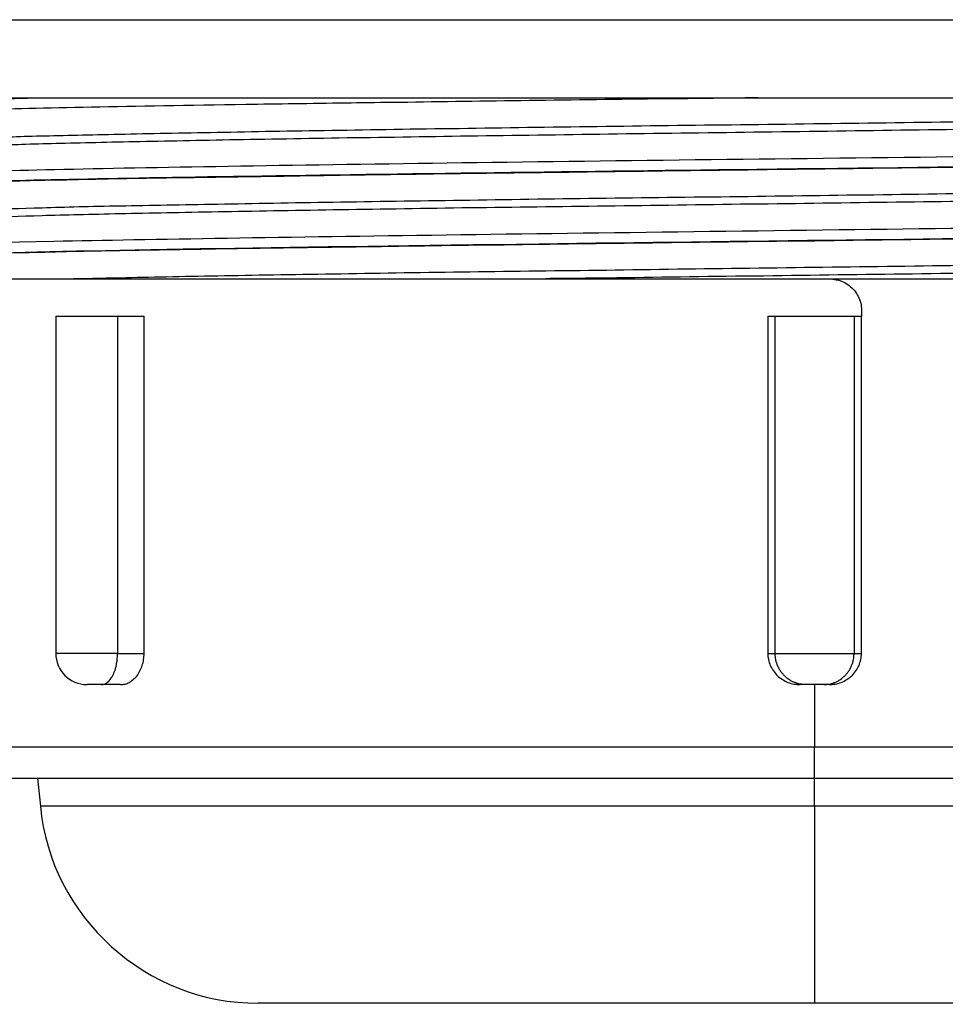
# Model space of a CAD drawing. Units: inches. Extents: x 15 to 250, y -197 to -8.
# Drawn here: x 103 to 104, y -118 to -117 of the extents above; entities that cross this region are included whole.
import ezdxf

# ---------------------------------------------------------------- set-up
doc = ezdxf.new("R2010")
doc.units = ezdxf.units.IN
doc.header["$MEASUREMENT"] = 0
doc.layers.add('Layer 1', color=7, linetype='Continuous')

# ---------------------------------------------------------------- blocks, each defined once
blk = doc.blocks.new('block 1092')
at = {"layer": 'Layer 1', "color": 7, "lineweight": 25, "true_color": 0xffffff}
blk.add_lwpolyline([(102.8302, -116.9262), (105.288, -116.9262)], dxfattribs=at)
blk = doc.blocks.new('block 1096')
at = {"layer": 'Layer 1', "color": 7, "lineweight": 25, "true_color": 0xffffff}
blk.add_lwpolyline([(102.8302, -116.816), (105.288, -116.816)], dxfattribs=at)
blk = doc.blocks.new('block 1127')
at = {"layer": 'Layer 1', "color": 7, "lineweight": 25, "true_color": 0xffffff}
blk.add_lwpolyline([(104.8451, -118.205), (104.0591, -118.205)], dxfattribs=at)
blk = doc.blocks.new('block 1128')
at = {"layer": 'Layer 1', "color": 7, "lineweight": 25, "true_color": 0xffffff}
blk.add_lwpolyline([(104.0591, -118.205), (103.2733, -118.205)], dxfattribs=at)
blk = doc.blocks.new('block 1146')
at = {"layer": 'Layer 1', "color": 7, "lineweight": 25, "true_color": 0xffffff}
blk.add_lwpolyline([(104.1149, -117.2349), (104.1253, -117.2349)], dxfattribs=at)
blk = doc.blocks.new('block 1147')
at = {"layer": 'Layer 1', "color": 7, "lineweight": 25, "true_color": 0xffffff}
blk.add_lwpolyline([(103.993, -117.2349), (104.0035, -117.2349)], dxfattribs=at)
blk = doc.blocks.new('block 1148')
at = {"layer": 'Layer 1', "color": 7, "lineweight": 25, "true_color": 0xffffff}
blk.add_lwpolyline([(104.0035, -117.2349), (104.1149, -117.2349)], dxfattribs=at)
blk = doc.blocks.new('block 1149')
at = {"layer": 'Layer 1', "color": 7, "lineweight": 25, "true_color": 0xffffff}
blk.add_lwpolyline([(103.0748, -117.2349), (103.1124, -117.2349)], dxfattribs=at)
blk = doc.blocks.new('block 1150')
at = {"layer": 'Layer 1', "color": 7, "lineweight": 25, "true_color": 0xffffff}
blk.add_lwpolyline([(102.9877, -117.2349), (103.0748, -117.2349)], dxfattribs=at)
blk = doc.blocks.new('block 1153')
at = {"layer": 'Layer 1', "color": 7, "lineweight": 25, "true_color": 0xffffff}
blk.add_lwpolyline([(102.6526, -117.1818), (104.0796, -117.1818)], dxfattribs=at)
blk = doc.blocks.new('block 1154')
at = {"layer": 'Layer 1', "color": 7, "lineweight": 25, "true_color": 0xffffff}
blk.add_lwpolyline([(104.0796, -117.1818), (105.4657, -117.1818)], dxfattribs=at)
blk = doc.blocks.new('block 1155')
at = {"layer": 'Layer 1', "color": 7, "lineweight": 25, "true_color": 0xffffff}
blk.add_lwpolyline([(104.0591, -117.8874), (105.4216, -117.8874)], dxfattribs=at)
blk = doc.blocks.new('block 1156')
at = {"layer": 'Layer 1', "color": 7, "lineweight": 25, "true_color": 0xffffff}
blk.add_lwpolyline([(102.6967, -117.8874), (104.0591, -117.8874)], dxfattribs=at)
blk = doc.blocks.new('block 1157')
at = {"layer": 'Layer 1', "color": 7, "lineweight": 25, "true_color": 0xffffff}
blk.add_lwpolyline([(104.0796, -117.7551), (104.072, -117.7551)], dxfattribs=at)
blk = doc.blocks.new('block 1158')
at = {"layer": 'Layer 1', "color": 7, "lineweight": 25, "true_color": 0xffffff}
blk.add_lwpolyline([(104.072, -117.7551), (104.0462, -117.7551)], dxfattribs=at)
blk = doc.blocks.new('block 1159')
at = {"layer": 'Layer 1', "color": 7, "lineweight": 25, "true_color": 0xffffff}
blk.add_lwpolyline([(104.0462, -117.7551), (104.0388, -117.7551)], dxfattribs=at)
blk = doc.blocks.new('block 1164')
at = {"layer": 'Layer 1', "color": 7, "lineweight": 25, "true_color": 0xffffff}
blk.add_lwpolyline([(103.079, -117.7551), (103.0519, -117.7551)], dxfattribs=at)
blk = doc.blocks.new('block 1165')
at = {"layer": 'Layer 1', "color": 7, "lineweight": 25, "true_color": 0xffffff}
blk.add_lwpolyline([(103.0519, -117.7551), (103.032, -117.7551)], dxfattribs=at)
blk = doc.blocks.new('block 1179')
at = {"layer": 'Layer 1', "color": 7, "lineweight": 25, "true_color": 0xffffff}
blk.add_open_spline([(102.8221, -116.9879), (102.8216, -116.9872), (102.8275, -116.9861), (102.8387, -116.9851), (102.8501, -116.9844), (102.8671, -116.9834), (102.8895, -116.9827), (102.9119, -116.9817), (102.9398, -116.9806), (102.9725, -116.9799), (103.0053, -116.9793), (103.0432, -116.9782), (103.0855, -116.9775), (103.1277, -116.9765), (103.1746, -116.9755), (103.2252, -116.9748), (103.276, -116.9737), (103.3305, -116.9727), (103.3882, -116.972), (103.4459, -116.971), (103.5065, -116.9699), (103.5696, -116.9693), (103.6326, -116.9682), (103.6979, -116.9672), (103.7646, -116.9665), (103.831, -116.9655), (103.8991, -116.9644), (103.9675, -116.9641), (104.0359, -116.9631), (104.1046, -116.962), (104.173, -116.9613), (104.2414, -116.9603), (104.3091, -116.9593), (104.3754, -116.9586), (104.4417, -116.9575), (104.5065, -116.9565), (104.569, -116.9558), (104.6315, -116.9548), (104.6916, -116.9541), (104.7486, -116.9531), (104.8057, -116.952), (104.8594, -116.9513), (104.9092, -116.9503), (104.9591, -116.9493), (105.005, -116.9486), (105.0463, -116.9479), (105.0876, -116.9469), (105.1245, -116.9462), (105.1562, -116.9451), (105.1879, -116.9441), (105.2146, -116.9434), (105.236, -116.9424), (105.257, -116.9414), (105.2728, -116.9407), (105.2828, -116.9396), (105.2906, -116.9389), (105.2949, -116.9383), (105.2959, -116.9376)], degree=3, knots=[0, 0, 0, 0, 1, 1, 1, 2, 2, 2, 3, 3, 3, 4, 4, 4, 5, 5, 5, 6, 6, 6, 7, 7, 7, 8, 8, 8, 9, 9, 9, 10, 10, 10, 11, 11, 11, 12, 12, 12, 13, 13, 13, 14, 14, 14, 15, 15, 15, 16, 16, 16, 17, 17, 17, 18, 18, 18, 19, 19, 19, 19], dxfattribs=at)
blk = doc.blocks.new('block 1181')
at = {"layer": 'Layer 1', "color": 7, "lineweight": 25, "true_color": 0xffffff}
blk.add_open_spline([(105.2966, -116.9486), (105.2966, -116.9493), (105.2937, -116.95), (105.288, -116.9507), (105.2799, -116.9513), (105.2659, -116.9524), (105.2465, -116.9534), (105.2268, -116.9541), (105.2018, -116.9551), (105.1715, -116.9562), (105.141, -116.9569), (105.1054, -116.9579), (105.0651, -116.9589), (105.0248, -116.9596), (104.9796, -116.9606), (104.9305, -116.9617), (104.8813, -116.9624), (104.8281, -116.9634), (104.7712, -116.9644), (104.7147, -116.9651), (104.6546, -116.9662), (104.5921, -116.9668), (104.5294, -116.9679), (104.4644, -116.9689), (104.3978, -116.9696), (104.3311, -116.9703), (104.2629, -116.9713), (104.194, -116.972), (104.1251, -116.973), (104.0555, -116.9741), (103.9864, -116.9748), (103.9172, -116.9758), (103.8484, -116.9768), (103.7809, -116.9775), (103.7134, -116.9786), (103.6472, -116.9796), (103.5832, -116.9803), (103.5193, -116.9813), (103.4574, -116.9824), (103.3989, -116.983), (103.3403, -116.9841), (103.2848, -116.9851), (103.2331, -116.9858), (103.1816, -116.9868), (103.1338, -116.9879), (103.0907, -116.9886), (103.0476, -116.9896), (103.0089, -116.9906), (102.9755, -116.9913), (102.942, -116.9923), (102.9136, -116.993), (102.8909, -116.9941), (102.868, -116.9951), (102.8507, -116.9958), (102.839, -116.9968), (102.8289, -116.9975), (102.8232, -116.9982), (102.822, -116.9992)], degree=3, knots=[0, 0, 0, 0, 1, 1, 1, 2, 2, 2, 3, 3, 3, 4, 4, 4, 5, 5, 5, 6, 6, 6, 7, 7, 7, 8, 8, 8, 9, 9, 9, 10, 10, 10, 11, 11, 11, 12, 12, 12, 13, 13, 13, 14, 14, 14, 15, 15, 15, 16, 16, 16, 17, 17, 17, 18, 18, 18, 19, 19, 19, 19], dxfattribs=at)
blk = doc.blocks.new('block 1182')
at = {"layer": 'Layer 1', "color": 7, "lineweight": 25, "true_color": 0xffffff}
blk.add_open_spline([(102.8215, -117.0895), (102.8213, -117.0885), (102.827, -117.0878), (102.838, -117.0867), (102.8492, -117.086), (102.8659, -117.085), (102.8878, -117.0843), (102.9098, -117.0833), (102.9369, -117.0823), (102.9687, -117.0816), (103.0006, -117.0805), (103.0373, -117.0795), (103.0788, -117.0788), (103.1201, -117.0781), (103.1663, -117.0771), (103.2166, -117.0764), (103.2671, -117.0754), (103.3217, -117.0743), (103.3794, -117.0736), (103.4373, -117.0726), (103.4982, -117.0716), (103.5608, -117.0709), (103.6233, -117.0699), (103.6874, -117.0688), (103.7528, -117.0681), (103.818, -117.0671), (103.8846, -117.0664), (103.9521, -117.0657), (104.0195, -117.0647), (104.0875, -117.0637), (104.1554, -117.063), (104.2233, -117.0619), (104.291, -117.0609), (104.3568, -117.0602), (104.4226, -117.0592), (104.4866, -117.0581), (104.549, -117.0575), (104.6115, -117.0564), (104.6723, -117.0557), (104.7302, -117.055), (104.7881, -117.054), (104.8432, -117.053), (104.8942, -117.0523), (104.945, -117.0513), (104.9919, -117.0506), (105.0337, -117.0495), (105.0758, -117.0485), (105.113, -117.0478), (105.1457, -117.0468), (105.1782, -117.0457), (105.206, -117.0451), (105.2287, -117.044), (105.2513, -117.043), (105.2683, -117.0423), (105.2799, -117.0413), (105.2899, -117.0406), (105.2954, -117.0399), (105.2966, -117.0392)], degree=3, knots=[0, 0, 0, 0, 1, 1, 1, 2, 2, 2, 3, 3, 3, 4, 4, 4, 5, 5, 5, 6, 6, 6, 7, 7, 7, 8, 8, 8, 9, 9, 9, 10, 10, 10, 11, 11, 11, 12, 12, 12, 13, 13, 13, 14, 14, 14, 15, 15, 15, 16, 16, 16, 17, 17, 17, 18, 18, 18, 19, 19, 19, 19], dxfattribs=at)
blk = doc.blocks.new('block 1183')
at = {"layer": 'Layer 1', "color": 7, "lineweight": 25, "true_color": 0xffffff}
blk.add_open_spline([(105.2968, -117.0502), (105.2969, -117.0509), (105.2912, -117.0519), (105.2799, -117.053), (105.2683, -117.0537), (105.2513, -117.0547), (105.2287, -117.0554), (105.206, -117.0564), (105.1781, -117.0575), (105.1455, -117.0581), (105.1128, -117.0592), (105.0754, -117.0599), (105.0339, -117.0609), (104.9924, -117.0616), (104.9466, -117.0626), (104.8968, -117.0633), (104.8468, -117.0643), (104.7929, -117.0654), (104.7359, -117.0661), (104.6787, -117.0671), (104.6184, -117.0681), (104.5564, -117.0685), (104.4942, -117.0695), (104.4305, -117.0705), (104.3643, -117.0712), (104.2984, -117.0723), (104.2302, -117.0733), (104.1614, -117.074), (104.0927, -117.075), (104.0233, -117.0761), (103.9547, -117.0767), (103.8862, -117.0778), (103.8186, -117.0788), (103.7528, -117.0795), (103.687, -117.0805), (103.6233, -117.0812), (103.5608, -117.0819), (103.4984, -117.0829), (103.4374, -117.084), (103.3796, -117.0847), (103.3217, -117.0857), (103.2671, -117.0867), (103.2168, -117.0874), (103.1665, -117.0885), (103.1201, -117.0895), (103.0788, -117.0902), (103.0373, -117.0912), (103.0006, -117.0919), (102.9684, -117.0929), (102.9365, -117.094), (102.9091, -117.0947), (102.8873, -117.0954), (102.8654, -117.0964), (102.8488, -117.0974), (102.8378, -117.0981), (102.8283, -117.0991), (102.823, -117.0998), (102.8216, -117.1005)], degree=3, knots=[0, 0, 0, 0, 1, 1, 1, 2, 2, 2, 3, 3, 3, 4, 4, 4, 5, 5, 5, 6, 6, 6, 7, 7, 7, 8, 8, 8, 9, 9, 9, 10, 10, 10, 11, 11, 11, 12, 12, 12, 13, 13, 13, 14, 14, 14, 15, 15, 15, 16, 16, 16, 17, 17, 17, 18, 18, 18, 19, 19, 19, 19], dxfattribs=at)
blk = doc.blocks.new('block 1184')
at = {"layer": 'Layer 1', "color": 7, "lineweight": 25, "true_color": 0xffffff}
blk.add_open_spline([(103.004, -117.1818), (103.027, -117.1815), (103.0518, -117.1808), (103.0786, -117.1804), (103.12, -117.1794), (103.1663, -117.1784), (103.2166, -117.1777), (103.2669, -117.1767), (103.3215, -117.1756), (103.3794, -117.1749), (103.4373, -117.1739), (103.4984, -117.1729), (103.5608, -117.1722), (103.6231, -117.1711), (103.687, -117.1705), (103.7528, -117.1698), (103.8185, -117.1687), (103.8862, -117.1677), (103.9547, -117.167), (104.0233, -117.166), (104.0927, -117.1649), (104.1614, -117.1643), (104.2302, -117.1632), (104.2984, -117.1625), (104.3643, -117.1615), (104.4305, -117.1605), (104.4944, -117.1598), (104.5566, -117.1587), (104.6186, -117.1581), (104.6789, -117.1574), (104.7359, -117.1563), (104.7931, -117.1553), (104.847, -117.1546), (104.897, -117.1536), (104.9467, -117.1525), (104.9926, -117.1519), (105.0342, -117.1508), (105.0758, -117.1498), (105.1131, -117.1491), (105.1457, -117.1484), (105.1784, -117.1474), (105.2063, -117.1467), (105.2289, -117.1456), (105.2515, -117.1446), (105.2685, -117.1439), (105.2801, -117.1429), (105.2899, -117.1419), (105.2954, -117.1415), (105.2966, -117.1401)], degree=3, knots=[0, 0, 0, 0, 1, 1, 1, 2, 2, 2, 3, 3, 3, 4, 4, 4, 5, 5, 5, 6, 6, 6, 7, 7, 7, 8, 8, 8, 9, 9, 9, 10, 10, 10, 11, 11, 11, 12, 12, 12, 13, 13, 13, 14, 14, 14, 15, 15, 15, 16, 16, 16, 16], dxfattribs=at)
blk = doc.blocks.new('block 1186')
at = {"layer": 'Layer 1', "color": 7, "lineweight": 25, "true_color": 0xffffff}
blk.add_open_spline([(104.7731, -117.1674), (104.717, -117.1677), (104.6572, -117.1687), (104.5953, -117.1698), (104.5335, -117.1705), (104.4691, -117.1715), (104.4026, -117.1725), (104.3361, -117.1732), (104.2674, -117.1742), (104.1974, -117.1753), (104.1277, -117.176), (104.057, -117.177), (103.9869, -117.178), (103.9168, -117.1787), (103.8472, -117.1798), (103.7797, -117.1808), (103.7459, -117.1811), (103.7125, -117.1815), (103.6798, -117.1818)], degree=3, knots=[0, 0, 0, 0, 1, 1, 1, 2, 2, 2, 3, 3, 3, 4, 4, 4, 5, 5, 5, 6, 6, 6, 6], dxfattribs=at)
blk = doc.blocks.new('block 1312')
at = {"layer": 'Layer 1', "color": 7, "lineweight": 25, "true_color": 0xffffff}
blk.add_open_spline([(102.7589, -117.1384), (102.7689, -117.135), (102.8482, -117.1319), (102.9851, -117.1288), (103.1219, -117.126), (103.3163, -117.1229), (103.5389, -117.1198), (103.7613, -117.1167), (104.0117, -117.1136), (104.2519, -117.1105), (104.4918, -117.1078), (104.7214, -117.1047), (104.9057, -117.1019), (105.0899, -117.0988), (105.2289, -117.0957), (105.3011, -117.0926), (105.3426, -117.0909), (105.362, -117.0891), (105.3591, -117.0874)], degree=3, knots=[0, 0, 0, 0, 1, 1, 1, 2, 2, 2, 3, 3, 3, 4, 4, 4, 5, 5, 5, 6, 6, 6, 6], dxfattribs=at)
blk = doc.blocks.new('block 1313')
at = {"layer": 'Layer 1', "color": 7, "lineweight": 25, "true_color": 0xffffff}
blk.add_open_spline([(102.7588, -117.0375), (102.7625, -117.0344), (102.8123, -117.032), (102.9043, -117.0295), (103.0159, -117.0264), (103.1896, -117.0233), (103.3985, -117.0202), (103.6076, -117.0171), (103.8521, -117.014), (104.0946, -117.0113), (104.3373, -117.0085), (104.5779, -117.0054), (104.7798, -117.0023), (104.9819, -116.9992), (105.1452, -116.9961), (105.2449, -116.993), (105.324, -116.9906), (105.3629, -116.9882), (105.3589, -116.9858)], degree=3, knots=[0, 0, 0, 0, 1, 1, 1, 2, 2, 2, 3, 3, 3, 4, 4, 4, 5, 5, 5, 6, 6, 6, 6], dxfattribs=at)
blk = doc.blocks.new('block 1315')
at = {"layer": 'Layer 1', "color": 7, "lineweight": 25, "true_color": 0xffffff}
blk.add_open_spline([(102.7562, -116.9472), (102.7629, -116.9334), (102.7901, -116.9317), (102.8408, -116.93), (102.8733, -116.9286), (102.9157, -116.9276), (102.9663, -116.9262)], degree=3, knots=[0, 0, 0, 0, 1, 1, 1, 2, 2, 2, 2], dxfattribs=at)
blk = doc.blocks.new('block 1323')
at = {"layer": 'Layer 1', "color": 7, "lineweight": 25, "true_color": 0xffffff}
blk.add_open_spline([(105.3584, -117.0013), (105.3579, -117.0023), (105.351, -117.0034), (105.3384, -117.0041), (105.2768, -117.0085), (105.0876, -117.0123), (104.8046, -117.0165), (104.5533, -117.0206), (104.2551, -117.0244), (103.949, -117.0278), (103.6779, -117.0313), (103.4266, -117.0347), (103.2189, -117.0378), (103.0347, -117.0409), (102.8995, -117.0437), (102.8246, -117.0468), (102.7779, -117.0485), (102.7562, -117.0506), (102.7594, -117.0523)], degree=3, knots=[0, 0, 0, 0, 1, 1, 1, 2, 2, 2, 3, 3, 3, 4, 4, 4, 5, 5, 5, 6, 6, 6, 6], dxfattribs=at)
blk = doc.blocks.new('block 1324')
at = {"layer": 'Layer 1', "color": 7, "lineweight": 25, "true_color": 0xffffff}
blk.add_open_spline([(105.3586, -117.1029), (105.3533, -117.1064), (105.2687, -117.1095), (105.1121, -117.1129), (104.9648, -117.1157), (104.7666, -117.1188), (104.533, -117.1219), (104.2551, -117.1257), (103.9533, -117.1291), (103.67, -117.1329), (103.331, -117.1374), (103.0556, -117.1415), (102.8967, -117.146), (102.8013, -117.1484), (102.755, -117.1512), (102.7591, -117.1536)], degree=3, knots=[0, 0, 0, 0, 1, 1, 1, 2, 2, 2, 3, 3, 3, 4, 4, 4, 5, 5, 5, 5], dxfattribs=at)
blk = doc.blocks.new('block 1330')
at = {"layer": 'Layer 1', "color": 7, "lineweight": 25, "true_color": 0xffffff}
blk.add_open_spline([(103.9794, -116.9262), (103.9311, -116.9269), (103.8831, -116.9276), (103.8355, -116.9279)], degree=3, dxfattribs=at)
blk = doc.blocks.new('block 1331')
at = {"layer": 'Layer 1', "color": 7, "lineweight": 25, "true_color": 0xffffff}
blk.add_open_spline([(103.8355, -116.9279), (103.706, -116.9296), (103.5799, -116.931), (103.4628, -116.9331)], degree=3, dxfattribs=at)
blk = doc.blocks.new('block 1332')
at = {"layer": 'Layer 1', "color": 7, "lineweight": 25, "true_color": 0xffffff}
blk.add_open_spline([(103.4628, -116.9331), (103.4404, -116.9331), (103.4183, -116.9334), (103.3966, -116.9338)], degree=3, dxfattribs=at)
blk = doc.blocks.new('block 1333')
at = {"layer": 'Layer 1', "color": 7, "lineweight": 25, "true_color": 0xffffff}
blk.add_open_spline([(103.3966, -116.9338), (103.3477, -116.9345), (103.3005, -116.9352), (103.2561, -116.9358), (103.0938, -116.9383), (102.9632, -116.941), (102.8769, -116.9434)], degree=3, knots=[0, 0, 0, 0, 1, 1, 1, 2, 2, 2, 2], dxfattribs=at)
blk = doc.blocks.new('block 1339')
at = {"layer": 'Layer 1', "color": 7, "lineweight": 25, "true_color": 0xffffff}
blk.add_open_spline([(102.7591, -117.1536), (102.7582, -117.1532), (102.7593, -117.1525), (102.762, -117.1522), (102.767, -117.1515), (102.7781, -117.1505), (102.7951, -117.1494), (102.8122, -117.1487), (102.8351, -117.1477), (102.8633, -117.1467), (102.8917, -117.146), (102.9257, -117.145), (102.9648, -117.1443), (103.0039, -117.1432), (103.048, -117.1422), (103.0965, -117.1415), (103.1451, -117.1408), (103.1982, -117.1398), (103.255, -117.1388), (103.3119, -117.1381), (103.3723, -117.137), (103.4357, -117.1363), (103.4991, -117.1353), (103.5654, -117.1343), (103.6338, -117.1336), (103.702, -117.1326), (103.7725, -117.1315), (103.8436, -117.1308), (103.9149, -117.1298), (103.9873, -117.1288), (104.0595, -117.1281), (104.1318, -117.127), (104.204, -117.126), (104.2753, -117.1253), (104.3466, -117.1246), (104.4167, -117.1236), (104.4851, -117.1229), (104.5533, -117.1219), (104.6196, -117.1208), (104.6832, -117.1202), (104.7464, -117.1191), (104.807, -117.1181), (104.8637, -117.1174), (104.9204, -117.1164), (104.9736, -117.1153), (105.022, -117.1146), (105.0706, -117.1136), (105.1147, -117.1129), (105.1536, -117.1119), (105.1929, -117.1109), (105.2267, -117.1102), (105.2551, -117.1091), (105.2835, -117.1081), (105.3062, -117.1078), (105.3231, -117.1067), (105.34, -117.1057), (105.3512, -117.105), (105.3562, -117.104), (105.3579, -117.1036), (105.3588, -117.1033), (105.3593, -117.1029)], degree=3, knots=[0, 0, 0, 0, 1, 1, 1, 2, 2, 2, 3, 3, 3, 4, 4, 4, 5, 5, 5, 6, 6, 6, 7, 7, 7, 8, 8, 8, 9, 9, 9, 10, 10, 10, 11, 11, 11, 12, 12, 12, 13, 13, 13, 14, 14, 14, 15, 15, 15, 16, 16, 16, 17, 17, 17, 18, 18, 18, 19, 19, 19, 20, 20, 20, 20], dxfattribs=at)
blk = doc.blocks.new('block 1340')
at = {"layer": 'Layer 1', "color": 7, "lineweight": 25, "true_color": 0xffffff}
blk.add_open_spline([(102.76, -117.0526), (102.7572, -117.0519), (102.7601, -117.0509), (102.7689, -117.0502), (102.7777, -117.0492), (102.7925, -117.0482), (102.8132, -117.0475), (102.8339, -117.0464), (102.8602, -117.0454), (102.8921, -117.0447), (102.924, -117.0437), (102.9613, -117.0426), (103.0035, -117.042), (103.0456, -117.0409), (103.0926, -117.0399), (103.1441, -117.0392), (103.1953, -117.0385), (103.2509, -117.0375), (103.3098, -117.0368), (103.3691, -117.0358), (103.4314, -117.0347), (103.4967, -117.034), (103.5618, -117.033), (103.6295, -117.032), (103.6989, -117.0313), (103.7683, -117.0302), (103.8395, -117.0295), (103.9113, -117.0285), (103.9831, -117.0275), (104.0555, -117.0268), (104.1277, -117.0258), (104.1998, -117.0247), (104.2717, -117.024), (104.3421, -117.023), (104.4127, -117.022), (104.482, -117.0213), (104.5488, -117.0206), (104.6157, -117.0196), (104.6804, -117.0189), (104.7419, -117.0178), (104.8034, -117.0168), (104.8618, -117.0161), (104.9161, -117.0151), (104.9703, -117.014), (105.0208, -117.0134), (105.0665, -117.0123), (105.1119, -117.0113), (105.1531, -117.0106), (105.1889, -117.0096), (105.2246, -117.0085), (105.2551, -117.0078), (105.2801, -117.0068), (105.3049, -117.0061), (105.324, -117.0051), (105.3372, -117.0041), (105.3503, -117.0034), (105.3576, -117.0027), (105.3588, -117.0013)], degree=3, knots=[0, 0, 0, 0, 1, 1, 1, 2, 2, 2, 3, 3, 3, 4, 4, 4, 5, 5, 5, 6, 6, 6, 7, 7, 7, 8, 8, 8, 9, 9, 9, 10, 10, 10, 11, 11, 11, 12, 12, 12, 13, 13, 13, 14, 14, 14, 15, 15, 15, 16, 16, 16, 17, 17, 17, 18, 18, 18, 19, 19, 19, 19], dxfattribs=at)
blk = doc.blocks.new('block 1401')
at = {"layer": 'Layer 1', "color": 7, "lineweight": 25, "true_color": 0xffffff}
blk.add_lwpolyline([(105.1524, -117.9267), (104.0591, -117.9267)], dxfattribs=at)
blk = doc.blocks.new('block 1403')
at = {"layer": 'Layer 1', "color": 7, "lineweight": 25, "true_color": 0xffffff}
blk.add_lwpolyline([(104.0591, -117.9267), (104.0591, -117.8874)], dxfattribs=at)
blk = doc.blocks.new('block 1404')
at = {"layer": 'Layer 1', "color": 7, "lineweight": 25, "true_color": 0xffffff}
blk.add_lwpolyline([(102.962, -117.8874), (102.966, -117.9267)], dxfattribs=at)
blk = doc.blocks.new('block 1405')
at = {"layer": 'Layer 1', "color": 7, "lineweight": 25, "true_color": 0xffffff}
blk.add_lwpolyline([(104.0591, -117.9267), (102.966, -117.9267)], dxfattribs=at)
blk = doc.blocks.new('block 1406')
at = {"layer": 'Layer 1', "color": 7, "lineweight": 25, "true_color": 0xffffff}
blk.add_open_spline([(102.966, -117.9267), (102.9798, -118.0827), (103.1167, -118.2067), (103.2733, -118.205)], degree=3, dxfattribs=at)
blk = doc.blocks.new('block 1407')
at = {"layer": 'Layer 1', "color": 7, "lineweight": 25, "true_color": 0xffffff}
blk.add_lwpolyline([(104.0591, -117.9267), (104.0591, -118.205)], dxfattribs=at)
blk = doc.blocks.new('block 1480')
at = {"layer": 'Layer 1', "color": 7, "lineweight": 25, "true_color": 0xffffff}
blk.add_lwpolyline([(104.0591, -117.8433), (102.6526, -117.8433)], dxfattribs=at)
blk = doc.blocks.new('block 1481')
at = {"layer": 'Layer 1', "color": 7, "lineweight": 25, "true_color": 0xffffff}
blk.add_open_spline([(104.0796, -117.1818), (104.0831, -117.1822), (104.0863, -117.1825), (104.0896, -117.1832), (104.0929, -117.1835), (104.0961, -117.1849), (104.0994, -117.1863), (104.1023, -117.1877), (104.1053, -117.1894), (104.1079, -117.1915), (104.1106, -117.1935), (104.113, -117.1959), (104.1153, -117.1984), (104.1173, -117.2011), (104.1191, -117.2039), (104.1206, -117.2066), (104.1222, -117.2097), (104.1234, -117.2128), (104.1242, -117.2163), (104.1249, -117.2194), (104.1253, -117.2225), (104.1254, -117.2259)], degree=3, knots=[0, 0, 0, 0, 1, 1, 1, 2, 2, 2, 3, 3, 3, 4, 4, 4, 5, 5, 5, 6, 6, 6, 7, 7, 7, 7], dxfattribs=at)
blk = doc.blocks.new('block 1482')
at = {"layer": 'Layer 1', "color": 7, "lineweight": 25, "true_color": 0xffffff}
blk.add_lwpolyline([(104.1253, -117.2259), (104.1253, -117.2349)], dxfattribs=at)
blk = doc.blocks.new('block 1483')
at = {"layer": 'Layer 1', "color": 7, "lineweight": 25, "true_color": 0xffffff}
blk.add_lwpolyline([(103.993, -117.2349), (103.993, -117.711)], dxfattribs=at)
blk = doc.blocks.new('block 1484')
at = {"layer": 'Layer 1', "color": 7, "lineweight": 25, "true_color": 0xffffff}
blk.add_open_spline([(103.993, -117.711), (103.993, -117.7141), (103.9933, -117.7172), (103.994, -117.7199), (103.9945, -117.7227), (103.9954, -117.7255), (103.9966, -117.7282), (103.9978, -117.731), (103.9992, -117.7334), (104.0009, -117.7358), (104.0028, -117.7385), (104.0045, -117.7406), (104.0067, -117.7427), (104.0088, -117.7444), (104.0112, -117.7465), (104.0136, -117.7479), (104.016, -117.7496), (104.0188, -117.751), (104.0214, -117.752), (104.0241, -117.753), (104.0271, -117.7541), (104.03, -117.7544), (104.0329, -117.7547), (104.0357, -117.7551), (104.0388, -117.7551)], degree=3, knots=[0, 0, 0, 0, 1, 1, 1, 2, 2, 2, 3, 3, 3, 4, 4, 4, 5, 5, 5, 6, 6, 6, 7, 7, 7, 8, 8, 8, 8], dxfattribs=at)
blk = doc.blocks.new('block 1485')
at = {"layer": 'Layer 1', "color": 7, "lineweight": 25, "true_color": 0xffffff}
blk.add_lwpolyline([(104.0591, -117.7551), (104.0591, -117.8433)], dxfattribs=at)
blk = doc.blocks.new('block 1488')
at = {"layer": 'Layer 1', "color": 7, "lineweight": 25, "true_color": 0xffffff}
blk.add_lwpolyline([(103.1124, -117.711), (103.1124, -117.2349)], dxfattribs=at)
blk = doc.blocks.new('block 1489')
at = {"layer": 'Layer 1', "color": 7, "lineweight": 25, "true_color": 0xffffff}
blk.add_open_spline([(103.079, -117.7551), (103.0812, -117.7551), (103.0833, -117.7547), (103.0855, -117.7544), (103.0874, -117.7541), (103.0897, -117.753), (103.0916, -117.752), (103.0934, -117.751), (103.0953, -117.7496), (103.0972, -117.7479), (103.099, -117.7465), (103.1007, -117.7444), (103.1024, -117.7427), (103.1038, -117.7406), (103.1052, -117.7385), (103.1065, -117.7358), (103.1077, -117.7334), (103.109, -117.731), (103.1098, -117.7282), (103.1105, -117.7255), (103.1114, -117.7227), (103.1117, -117.7199), (103.1122, -117.7172), (103.1124, -117.7141), (103.1124, -117.711)], degree=3, knots=[0, 0, 0, 0, 1, 1, 1, 2, 2, 2, 3, 3, 3, 4, 4, 4, 5, 5, 5, 6, 6, 6, 7, 7, 7, 8, 8, 8, 8], dxfattribs=at)
blk = doc.blocks.new('block 1494')
at = {"layer": 'Layer 1', "color": 7, "lineweight": 25, "true_color": 0xffffff}
blk.add_lwpolyline([(105.4657, -117.8433), (104.0591, -117.8433)], dxfattribs=at)
blk = doc.blocks.new('block 1495')
at = {"layer": 'Layer 1', "color": 7, "lineweight": 25, "true_color": 0xffffff}
blk.add_open_spline([(104.0796, -117.7551), (104.0825, -117.7551), (104.0853, -117.7547), (104.0884, -117.7544), (104.0911, -117.7541), (104.0941, -117.753), (104.0968, -117.752), (104.0994, -117.751), (104.1022, -117.7496), (104.1046, -117.7479), (104.1072, -117.7465), (104.1094, -117.7444), (104.1115, -117.7427), (104.1137, -117.7406), (104.1156, -117.7385), (104.1173, -117.7358), (104.1191, -117.7334), (104.1204, -117.731), (104.1218, -117.7282), (104.1228, -117.7255), (104.1237, -117.7227), (104.1242, -117.7199), (104.1249, -117.7172), (104.1253, -117.7141), (104.1254, -117.711)], degree=3, knots=[0, 0, 0, 0, 1, 1, 1, 2, 2, 2, 3, 3, 3, 4, 4, 4, 5, 5, 5, 6, 6, 6, 7, 7, 7, 8, 8, 8, 8], dxfattribs=at)
blk = doc.blocks.new('block 1496')
at = {"layer": 'Layer 1', "color": 7, "lineweight": 25, "true_color": 0xffffff}
blk.add_lwpolyline([(104.1253, -117.711), (104.1253, -117.2349)], dxfattribs=at)
blk = doc.blocks.new('block 1500')
at = {"layer": 'Layer 1', "color": 7, "lineweight": 25, "true_color": 0xffffff}
blk.add_lwpolyline([(104.0591, -117.8874), (104.0591, -117.8433)], dxfattribs=at)
blk = doc.blocks.new('block 1502')
at = {"layer": 'Layer 1', "color": 7, "lineweight": 25, "true_color": 0xffffff}
blk.add_open_spline([(104.072, -117.7551), (104.072, -117.7551), (104.0741, -117.7551), (104.0741, -117.7551), (104.0746, -117.7551), (104.0756, -117.7551), (104.076, -117.7551), (104.0767, -117.7547), (104.0777, -117.7547), (104.0782, -117.7547), (104.0787, -117.7544), (104.0798, -117.7544), (104.0803, -117.7544), (104.0808, -117.7541), (104.0818, -117.7541), (104.0825, -117.7541), (104.0829, -117.7537), (104.0839, -117.7534), (104.0846, -117.7534), (104.0851, -117.753), (104.0862, -117.7527), (104.0867, -117.7523), (104.0872, -117.7523), (104.0882, -117.7516), (104.0889, -117.7516), (104.0893, -117.7513), (104.0905, -117.751), (104.0908, -117.7506), (104.0915, -117.7506), (104.0925, -117.7499), (104.0929, -117.7496), (104.0934, -117.7492), (104.0944, -117.7489), (104.0949, -117.7485), (104.0955, -117.7482), (104.0965, -117.7472), (104.097, -117.7468), (104.0973, -117.7465), (104.0982, -117.7461), (104.0987, -117.7454), (104.0992, -117.7451), (104.1001, -117.7444), (104.1006, -117.7437), (104.101, -117.7437), (104.1018, -117.7427), (104.1022, -117.7423), (104.1027, -117.7417), (104.1036, -117.741), (104.1039, -117.7406), (104.1044, -117.7403), (104.1051, -117.7392), (104.1054, -117.7385), (104.1058, -117.7382), (104.1065, -117.7372), (104.1068, -117.7368), (104.1073, -117.7361), (104.1079, -117.7354), (104.1082, -117.7348), (104.1085, -117.7341), (104.1091, -117.7334), (104.1094, -117.7327), (104.1098, -117.7323), (104.1101, -117.731), (104.1104, -117.7306), (104.1106, -117.7303), (104.1111, -117.7289), (104.1113, -117.7282), (104.1116, -117.7279), (104.112, -117.7268), (104.1123, -117.7261), (104.1125, -117.7255), (104.1127, -117.7248), (104.1129, -117.7241), (104.113, -117.7234), (104.1134, -117.7227), (104.1135, -117.7224), (104.1137, -117.7217), (104.1139, -117.7203), (104.1139, -117.7199), (104.1142, -117.7186), (104.1144, -117.7168), (104.1144, -117.7158), (104.1146, -117.7148), (104.1147, -117.7124), (104.1149, -117.711)], degree=3, knots=[0, 0, 0, 0, 1, 1, 1, 2, 2, 2, 3, 3, 3, 4, 4, 4, 5, 5, 5, 6, 6, 6, 7, 7, 7, 8, 8, 8, 9, 9, 9, 10, 10, 10, 11, 11, 11, 12, 12, 12, 13, 13, 13, 14, 14, 14, 15, 15, 15, 16, 16, 16, 17, 17, 17, 18, 18, 18, 19, 19, 19, 20, 20, 20, 21, 21, 21, 22, 22, 22, 23, 23, 23, 24, 24, 24, 25, 25, 25, 26, 26, 26, 27, 27, 27, 28, 28, 28, 28], dxfattribs=at)
blk = doc.blocks.new('block 1503')
at = {"layer": 'Layer 1', "color": 7, "lineweight": 25, "true_color": 0xffffff}
blk.add_lwpolyline([(104.1149, -117.711), (104.1253, -117.711)], dxfattribs=at)
blk = doc.blocks.new('block 1504')
at = {"layer": 'Layer 1', "color": 7, "lineweight": 25, "true_color": 0xffffff}
blk.add_open_spline([(104.0462, -117.7551), (104.0462, -117.7551), (104.0443, -117.7551), (104.0443, -117.7551), (104.0436, -117.7551), (104.0427, -117.7551), (104.0422, -117.7551), (104.0417, -117.7547), (104.0407, -117.7547), (104.04, -117.7547), (104.0395, -117.7544), (104.0384, -117.7544), (104.0381, -117.7544), (104.0374, -117.7541), (104.0364, -117.7541), (104.0359, -117.7541), (104.0353, -117.7537), (104.0343, -117.7534), (104.0338, -117.7534), (104.0331, -117.753), (104.0321, -117.7527), (104.0315, -117.7523), (104.031, -117.7523), (104.03, -117.7516), (104.0295, -117.7516), (104.029, -117.7513), (104.0278, -117.751), (104.0274, -117.7506), (104.0269, -117.7506), (104.0259, -117.7499), (104.0253, -117.7496), (104.0248, -117.7492), (104.024, -117.7489), (104.0235, -117.7485), (104.0228, -117.7482), (104.0219, -117.7472), (104.0214, -117.7468), (104.021, -117.7465), (104.0198, -117.7461), (104.0195, -117.7454), (104.019, -117.7451), (104.0181, -117.7444), (104.0178, -117.7437), (104.0174, -117.7437), (104.0164, -117.7427), (104.016, -117.7423), (104.0157, -117.7417), (104.0147, -117.741), (104.0145, -117.7406), (104.014, -117.7403), (104.0133, -117.7392), (104.0129, -117.7385), (104.0124, -117.7382), (104.0117, -117.7372), (104.0114, -117.7368), (104.0111, -117.7361), (104.0105, -117.7354), (104.0102, -117.7348), (104.0098, -117.7341), (104.0093, -117.7334), (104.009, -117.7327), (104.0086, -117.7323), (104.0081, -117.731), (104.0079, -117.7306), (104.0076, -117.7303), (104.0071, -117.7289), (104.0069, -117.7282), (104.0067, -117.7279), (104.0062, -117.7268), (104.0061, -117.7261), (104.0059, -117.7255), (104.0055, -117.7248), (104.0054, -117.7241), (104.0052, -117.7234), (104.0048, -117.7227), (104.0047, -117.7224), (104.0047, -117.7217), (104.0043, -117.7203), (104.0043, -117.7199), (104.0042, -117.7186), (104.004, -117.7168), (104.0038, -117.7158), (104.0036, -117.7148), (104.0035, -117.7124), (104.0035, -117.711)], degree=3, knots=[0, 0, 0, 0, 1, 1, 1, 2, 2, 2, 3, 3, 3, 4, 4, 4, 5, 5, 5, 6, 6, 6, 7, 7, 7, 8, 8, 8, 9, 9, 9, 10, 10, 10, 11, 11, 11, 12, 12, 12, 13, 13, 13, 14, 14, 14, 15, 15, 15, 16, 16, 16, 17, 17, 17, 18, 18, 18, 19, 19, 19, 20, 20, 20, 21, 21, 21, 22, 22, 22, 23, 23, 23, 24, 24, 24, 25, 25, 25, 26, 26, 26, 27, 27, 27, 28, 28, 28, 28], dxfattribs=at)
blk = doc.blocks.new('block 1505')
at = {"layer": 'Layer 1', "color": 7, "lineweight": 25, "true_color": 0xffffff}
blk.add_lwpolyline([(104.0035, -117.711), (104.1149, -117.711)], dxfattribs=at)
blk = doc.blocks.new('block 1506')
at = {"layer": 'Layer 1', "color": 7, "lineweight": 25, "true_color": 0xffffff}
blk.add_lwpolyline([(103.993, -117.711), (104.0035, -117.711)], dxfattribs=at)
blk = doc.blocks.new('block 1507')
at = {"layer": 'Layer 1', "color": 7, "lineweight": 25, "true_color": 0xffffff}
blk.add_lwpolyline([(104.0035, -117.711), (104.0035, -117.2349)], dxfattribs=at)
blk = doc.blocks.new('block 1508')
at = {"layer": 'Layer 1', "color": 7, "lineweight": 25, "true_color": 0xffffff}
blk.add_lwpolyline([(104.1149, -117.2349), (104.1149, -117.711)], dxfattribs=at)
blk = doc.blocks.new('block 1522')
at = {"layer": 'Layer 1', "color": 7, "lineweight": 25, "true_color": 0xffffff}
blk.add_lwpolyline([(103.0748, -117.2349), (103.0748, -117.711)], dxfattribs=at)
blk = doc.blocks.new('block 1523')
at = {"layer": 'Layer 1', "color": 7, "lineweight": 25, "true_color": 0xffffff}
blk.add_lwpolyline([(103.0748, -117.711), (103.1124, -117.711)], dxfattribs=at)
blk = doc.blocks.new('block 1524')
at = {"layer": 'Layer 1', "color": 7, "lineweight": 25, "true_color": 0xffffff}
blk.add_open_spline([(103.0519, -117.7551), (103.0533, -117.7551), (103.054, -117.7551), (103.054, -117.7551), (103.0556, -117.7544), (103.0562, -117.7544), (103.0564, -117.7544), (103.058, -117.7537), (103.0583, -117.7534), (103.0587, -117.7534), (103.0602, -117.7523), (103.0607, -117.7516), (103.0607, -117.7516), (103.0623, -117.7503), (103.063, -117.7499), (103.0633, -117.7496), (103.0645, -117.7482), (103.065, -117.7472), (103.0652, -117.7468), (103.0666, -117.7451), (103.0671, -117.7444), (103.0673, -117.7437), (103.0674, -117.7437), (103.068, -117.7427), (103.0681, -117.7423), (103.0685, -117.7417), (103.0688, -117.741), (103.069, -117.7406), (103.0693, -117.7399), (103.0697, -117.7389), (103.0698, -117.7385), (103.07, -117.7382), (103.0704, -117.7372), (103.0705, -117.7368), (103.0709, -117.7361), (103.0712, -117.7354), (103.0714, -117.7348), (103.0714, -117.7341), (103.0717, -117.7334), (103.0719, -117.7327), (103.0721, -117.732), (103.0724, -117.731), (103.0724, -117.7306), (103.0726, -117.7303), (103.073, -117.7289), (103.073, -117.7282), (103.0731, -117.7279), (103.0735, -117.7268), (103.0735, -117.7261), (103.0736, -117.7255), (103.0738, -117.7248), (103.0738, -117.7241), (103.0738, -117.7234), (103.074, -117.7227), (103.0742, -117.7224), (103.0742, -117.7217), (103.0743, -117.7203), (103.0745, -117.7199), (103.0745, -117.7186), (103.0747, -117.7168), (103.0747, -117.7158), (103.0748, -117.7148), (103.0748, -117.7124), (103.0748, -117.711)], degree=3, knots=[0, 0, 0, 0, 1, 1, 1, 2, 2, 2, 3, 3, 3, 4, 4, 4, 5, 5, 5, 6, 6, 6, 7, 7, 7, 8, 8, 8, 9, 9, 9, 10, 10, 10, 11, 11, 11, 12, 12, 12, 13, 13, 13, 14, 14, 14, 15, 15, 15, 16, 16, 16, 17, 17, 17, 18, 18, 18, 19, 19, 19, 20, 20, 20, 21, 21, 21, 21], dxfattribs=at)
blk = doc.blocks.new('block 1525')
at = {"layer": 'Layer 1', "color": 7, "lineweight": 25, "true_color": 0xffffff}
blk.add_lwpolyline([(102.9877, -117.2349), (102.9877, -117.711)], dxfattribs=at)
blk = doc.blocks.new('block 1526')
at = {"layer": 'Layer 1', "color": 7, "lineweight": 25, "true_color": 0xffffff}
blk.add_lwpolyline([(103.0748, -117.711), (102.9877, -117.711)], dxfattribs=at)
blk = doc.blocks.new('block 1527')
at = {"layer": 'Layer 1', "color": 7, "lineweight": 25, "true_color": 0xffffff}
blk.add_lwpolyline([(103.032, -117.7551), (103.032, -117.7551)], dxfattribs=at)
blk = doc.blocks.new('block 1528')
at = {"layer": 'Layer 1', "color": 7, "lineweight": 25, "true_color": 0xffffff}
blk.add_open_spline([(102.9877, -117.711), (102.9877, -117.7354), (103.0075, -117.7551), (103.032, -117.7551)], degree=3, dxfattribs=at)

msp = doc.modelspace()

# ---------------------------------------------------------------- block references
at = {"layer": 'Layer 1'}
for name in ['block 1096', 'block 1315', 'block 1092', 'block 1333', 'block 1332', 'block 1331', 'block 1330', 'block 1179', 'block 1181', 'block 1313', 'block 1323', 'block 1340', 'block 1182', 'block 1183', 'block 1312', 'block 1324', 'block 1339', 'block 1184', 'block 1186', 'block 1153', 'block 1154', 'block 1481', 'block 1482', 'block 1150', 'block 1525', 'block 1149', 'block 1522', 'block 1488', 'block 1147', 'block 1483', 'block 1148', 'block 1507', 'block 1146', 'block 1508', 'block 1496', 'block 1526', 'block 1528', 'block 1524', 'block 1523', 'block 1489', 'block 1484', 'block 1506', 'block 1504', 'block 1505', 'block 1502', 'block 1495', 'block 1503', 'block 1165', 'block 1527', 'block 1164', 'block 1159', 'block 1158', 'block 1485', 'block 1157', 'block 1480', 'block 1494', 'block 1500', 'block 1156', 'block 1404', 'block 1155', 'block 1403', 'block 1405', 'block 1406', 'block 1401', 'block 1407', 'block 1128', 'block 1127']:
    msp.add_blockref(name, (0, 0), dxfattribs=at)

doc.saveas('drawing.dxf')
